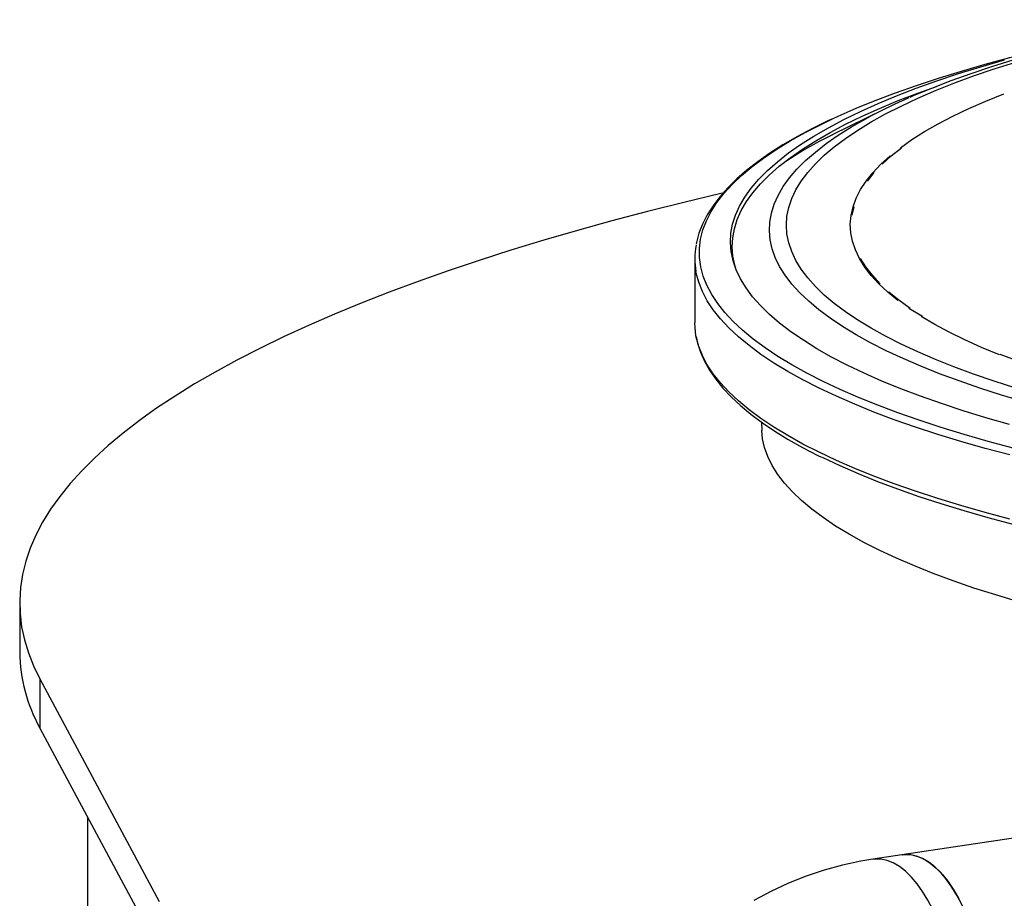
# Model space of a CAD drawing. Units: millimetres. Extents: x 94329 to 106551, y 39961 to 48440.
# Drawn here: x 103796 to 104086, y 45418 to 45677 of the extents above; entities that cross this region are included whole.
import ezdxf

# ---------------------------------------------------------------- set-up
doc = ezdxf.new("R2010")
doc.units = ezdxf.units.MM

# ---------------------------------------------------------------- blocks, each defined once
blk = doc.blocks.new('93030.01_DS - iso')
for p, q in [((-1745.79, 2387.66), (-1760.82, 2380.24)), ((-1801.34, 2343.77), (-1801.34, 2324.87)), ((-1734.27, 2326.72), (-1738.22, 2329.02)), ((-1781.67, 2295.52), (-1781.57, 2293.03)), ((-2000.34, 2242.19), (-2000.34, 2227.71)), ((-1994.37, 2219.81), (-1959.24, 2154.2)), ((-1994.37, 2219.81), (-1994.37, 2205.32)), ((-1994.37, 2205.32), (-1959.24, 2139.71)), ((-1614.28, 2186.76), (-1748.86, 2166.65)), ((-1980.34, 2179.11), (-1980.34, 844.5))]:
    blk.add_line(p, q)
at = {"flags": 128}
for points in [[(-1708.6, 2294.83), (-1715.56, 2296.82), (-1722.25, 2298.88), (-1728.67, 2300.99), (-1734.81, 2303.16), (-1740.65, 2305.38), (-1746.21, 2307.65), (-1751.46, 2309.97), (-1756.41, 2312.33), (-1761.04, 2314.74), (-1765.35, 2317.18), (-1769.34, 2319.66), (-1773, 2322.18), (-1776.34, 2324.72), (-1779.33, 2327.29), (-1781.98, 2329.89), (-1784.3, 2332.51), (-1786.26, 2335.15), (-1787.88, 2337.81), (-1789.15, 2340.47), (-1790.07, 2343.15), (-1790.64, 2345.83), (-1790.85, 2348.52), (-1790.71, 2351.21), (-1790.22, 2353.89), (-1789.37, 2356.57), (-1788.18, 2359.24), (-1786.64, 2361.9), (-1784.74, 2364.54), (-1782.5, 2367.16), (-1779.92, 2369.76), (-1777, 2372.34), (-1773.74, 2374.9), (-1770.15, 2377.42), (-1766.23, 2379.9), (-1761.98, 2382.36), (-1757.42, 2384.77), (-1752.54, 2387.14), (-1747.35, 2389.47), (-1741.86, 2391.75), (-1736.07, 2393.98), (-1730, 2396.16), (-1723.64, 2398.29), (-1717, 2400.35), (-1710.1, 2402.36)], [(-1706.75, 2305.55), (-1713.1, 2307.58), (-1719.17, 2309.66), (-1724.96, 2311.8), (-1730.45, 2313.99), (-1735.65, 2316.23), (-1740.54, 2318.51), (-1745.12, 2320.84), (-1749.39, 2323.21), (-1753.33, 2325.61), (-1756.94, 2328.05), (-1760.23, 2330.52), (-1763.18, 2333.01), (-1765.79, 2335.54), (-1768.06, 2338.08), (-1769.98, 2340.64), (-1771.56, 2343.22), (-1772.79, 2345.81), (-1773.67, 2348.42), (-1774.2, 2351.02), (-1774.37, 2353.63), (-1774.2, 2356.25), (-1773.67, 2358.85), (-1772.79, 2361.45), (-1771.56, 2364.05), (-1769.98, 2366.62), (-1768.06, 2369.19), (-1765.79, 2371.73), (-1763.18, 2374.25), (-1760.23, 2376.75), (-1756.94, 2379.22), (-1753.33, 2381.66), (-1749.39, 2384.06), (-1745.12, 2386.43), (-1740.54, 2388.75), (-1735.65, 2391.04), (-1730.45, 2393.28), (-1724.96, 2395.47), (-1719.17, 2397.61), (-1713.1, 2399.69), (-1706.75, 2401.72)], [(-1657.67, 2414.21), (-1665.01, 2412.78), (-1672.61, 2411.19), (-1680.01, 2409.54), (-1687.22, 2407.82), (-1694.22, 2406.03), (-1701.01, 2404.18), (-1707.58, 2402.26), (-1713.93, 2400.28), (-1720.04, 2398.24), (-1725.92, 2396.13), (-1731.56, 2393.96), (-1736.96, 2391.73), (-1737.95, 2391.28)], [(-1760.74, 2384.98), (-1759.12, 2385.73), (-1753.79, 2388.08), (-1748.16, 2390.37), (-1742.24, 2392.62), (-1736.02, 2394.81), (-1729.53, 2396.95), (-1722.77, 2399.03), (-1715.74, 2401.05), (-1708.46, 2403.01), (-1700.93, 2404.91), (-1698.31, 2405.54)], [(-1789.13, 2340.42), (-1789.57, 2341.85), (-1790.13, 2344.52), (-1790.34, 2347.2), (-1790.19, 2349.89), (-1789.7, 2352.56), (-1788.85, 2355.24), (-1787.65, 2357.9), (-1786.1, 2360.55), (-1784.21, 2363.19), (-1781.97, 2365.81), (-1779.39, 2368.4), (-1776.47, 2370.97), (-1773.22, 2373.52), (-1769.63, 2376.04), (-1765.71, 2378.52), (-1761.47, 2380.96), (-1756.92, 2383.37), (-1752.04, 2385.74), (-1746.87, 2388.06), (-1741.38, 2390.34), (-1735.61, 2392.56), (-1730.11, 2394.54)], [(-1740.74, 2376.44), (-1737.37, 2378.83), (-1733.65, 2381.19), (-1729.61, 2383.51), (-1725.25, 2385.79), (-1720.57, 2388.03), (-1715.57, 2390.22), (-1710.27, 2392.37)], [(-1704.3, 2301.55), (-1710.94, 2303.53), (-1717.32, 2305.58), (-1723.42, 2307.68), (-1729.23, 2309.83), (-1734.75, 2312.04), (-1739.98, 2314.29), (-1744.9, 2316.59), (-1749.52, 2318.93), (-1753.82, 2321.31), (-1757.79, 2323.72), (-1761.45, 2326.17), (-1764.77, 2328.66), (-1767.76, 2331.17), (-1770.42, 2333.7), (-1772.74, 2336.26), (-1774.71, 2338.84), (-1776.34, 2341.43), (-1777.62, 2344.04), (-1778.55, 2346.65), (-1779.14, 2349.28), (-1779.37, 2351.9), (-1779.25, 2354.53), (-1778.79, 2357.15), (-1777.97, 2359.77), (-1776.8, 2362.38), (-1775.29, 2364.98), (-1773.43, 2367.56), (-1771.23, 2370.13), (-1768.69, 2372.67), (-1765.81, 2375.19), (-1762.59, 2377.68), (-1759.05, 2380.14), (-1755.18, 2382.57), (-1750.98, 2384.96), (-1749.59, 2385.72)], [(-1760.97, 2384.89), (-1762.14, 2384.35), (-1766.82, 2382.03), (-1771.23, 2379.67), (-1775.36, 2377.26), (-1779.2, 2374.81), (-1782.75, 2372.33), (-1786.01, 2369.8), (-1788.97, 2367.24), (-1791.62, 2364.64), (-1793.96, 2362.01), (-1795.98, 2359.35), (-1797.69, 2356.66), (-1799.07, 2353.96), (-1800.12, 2351.24), (-1800.85, 2348.52), (-1800.92, 2348.01)], [(-1707.54, 2287.91), (-1714.85, 2289.86), (-1721.91, 2291.87), (-1728.71, 2293.95), (-1735.23, 2296.08), (-1741.48, 2298.27), (-1747.44, 2300.51), (-1753.11, 2302.8), (-1758.48, 2305.13), (-1763.54, 2307.52), (-1768.3, 2309.94), (-1772.74, 2312.41), (-1776.86, 2314.91), (-1780.65, 2317.45), (-1784.12, 2320.01), (-1787.25, 2322.61), (-1790.04, 2325.23), (-1792.5, 2327.88), (-1794.61, 2330.54), (-1796.38, 2333.22), (-1797.8, 2335.92), (-1798.87, 2338.62), (-1799.59, 2341.33), (-1799.97, 2344.05), (-1799.99, 2346.77), (-1799.66, 2349.49), (-1798.98, 2352.2), (-1797.95, 2354.91), (-1796.57, 2357.61), (-1794.85, 2360.29), (-1792.78, 2362.96), (-1790.37, 2365.6), (-1787.61, 2368.23), (-1784.52, 2370.83), (-1781.1, 2373.4), (-1777.35, 2375.94), (-1773.27, 2378.44), (-1768.87, 2380.91), (-1764.15, 2383.34), (-1760.74, 2384.98)], [(-1774.84, 2372.29), (-1771.74, 2374.25), (-1771.52, 2374.39)], [(-1771.67, 2374.29), (-1772.82, 2373.6), (-1773.66, 2373.05)], [(-1741.51, 2331.42), (-1744.47, 2333.85), (-1747.08, 2336.3), (-1749.35, 2338.78), (-1751.26, 2341.28), (-1752.82, 2343.79), (-1754.03, 2346.32), (-1754.88, 2348.86), (-1755.37, 2351.4), (-1755.51, 2353.94), (-1755.29, 2356.49), (-1754.71, 2359.03), (-1753.77, 2361.57), (-1752.48, 2364.09), (-1750.83, 2366.6), (-1748.83, 2369.09), (-1746.48, 2371.57), (-1743.78, 2374.02)], [(-1746.14, 2371.57), (-1743.45, 2374.02), (-1740.42, 2376.44)], [(-1750.49, 2366.61), (-1748.49, 2369.1)], [(-1793.15, 2363.07), (-1793.69, 2362.95), (-1804.62, 2360.32), (-1815.32, 2357.62), (-1825.76, 2354.86), (-1835.95, 2352.03), (-1845.87, 2349.15), (-1855.53, 2346.2), (-1864.92, 2343.2), (-1874.03, 2340.13), (-1882.85, 2337.02), (-1891.39, 2333.85), (-1899.64, 2330.63), (-1907.58, 2327.36), (-1915.23, 2324.04), (-1922.57, 2320.67), (-1929.6, 2317.26), (-1936.32, 2313.81), (-1942.71, 2310.32), (-1948.79, 2306.79), (-1954.54, 2303.23), (-1959.97, 2299.63), (-1965.06, 2295.99), (-1969.82, 2292.33), (-1974.24, 2288.64), (-1978.32, 2284.92), (-1982.06, 2281.18), (-1985.46, 2277.42), (-1988.51, 2273.64), (-1991.22, 2269.84), (-1993.58, 2266.02), (-1995.58, 2262.19), (-1997.24, 2258.35), (-1998.54, 2254.5), (-1999.49, 2250.65), (-2000.09, 2246.79), (-2000.33, 2242.92), (-2000.22, 2239.06), (-1999.76, 2235.2), (-1998.94, 2231.34), (-1997.77, 2227.49), (-1996.25, 2223.64), (-1994.37, 2219.81)], [(-1754.94, 2356.52), (-1754.36, 2359.05)], [(-1746.75, 2336.35), (-1749.01, 2338.83), (-1750.92, 2341.32), (-1752.48, 2343.83)], [(-1708.47, 2285.85), (-1715.81, 2287.81), (-1722.9, 2289.83), (-1729.73, 2291.92), (-1736.28, 2294.06), (-1742.55, 2296.25), (-1748.54, 2298.5), (-1754.23, 2300.8), (-1759.62, 2303.15), (-1764.71, 2305.54), (-1769.48, 2307.98), (-1773.94, 2310.45), (-1778.08, 2312.97), (-1781.89, 2315.51), (-1785.36, 2318.09), (-1788.51, 2320.7), (-1791.32, 2323.33), (-1793.78, 2325.99), (-1795.9, 2328.66), (-1797.68, 2331.35), (-1799.1, 2334.06), (-1800.18, 2336.78), (-1800.91, 2339.5), (-1801, 2339.99)], [(-1737.89, 2329.08), (-1741.19, 2331.48), (-1744.14, 2333.9)], [(-1801, 2321.09), (-1801.28, 2323.33), (-1801.34, 2324.87)], [(-1711.59, 2315.42), (-1716.82, 2317.57), (-1721.74, 2319.78), (-1726.34, 2322.03), (-1730.63, 2324.32), (-1734.59, 2326.65)], [(-1708.47, 2266.95), (-1715.81, 2268.91), (-1722.9, 2270.94), (-1729.73, 2273.02), (-1736.28, 2275.16), (-1742.55, 2277.36), (-1748.54, 2279.6), (-1754.23, 2281.9), (-1759.62, 2284.25), (-1764.71, 2286.64), (-1769.48, 2289.08), (-1773.94, 2291.56), (-1778.08, 2294.07), (-1781.89, 2296.61), (-1785.36, 2299.19), (-1788.51, 2301.8), (-1791.32, 2304.43), (-1793.78, 2307.09), (-1795.9, 2309.76), (-1797.68, 2312.45), (-1799.1, 2315.16), (-1800.18, 2317.88), (-1800.91, 2320.6), (-1801, 2321.09)], [(-1800.94, 2320.76), (-1800.55, 2318.83), (-1799.68, 2316.16), (-1798.51, 2313.5), (-1797.01, 2310.84), (-1795.2, 2308.2), (-1793.07, 2305.58), (-1790.62, 2302.98), (-1787.86, 2300.4), (-1784.8, 2297.86), (-1781.43, 2295.35), (-1777.76, 2292.87), (-1773.81, 2290.44), (-1769.57, 2288.05), (-1765.04, 2285.7), (-1763.99, 2285.19)], [(-1687.5, 2307.41), (-1693.88, 2309.35), (-1699.97, 2311.34), (-1705.78, 2313.39), (-1711.3, 2315.5)], [(-1705.95, 2242.57), (-1712.64, 2244.57), (-1719.07, 2246.63), (-1725.21, 2248.75), (-1731.07, 2250.92), (-1736.63, 2253.14), (-1741.9, 2255.41), (-1746.86, 2257.72), (-1751.51, 2260.08), (-1755.84, 2262.48), (-1759.85, 2264.91), (-1763.53, 2267.38), (-1766.88, 2269.89), (-1769.89, 2272.41), (-1772.57, 2274.97), (-1774.9, 2277.55), (-1776.89, 2280.14), (-1778.53, 2282.76), (-1779.82, 2285.38), (-1780.76, 2288.02), (-1781.35, 2290.66), (-1781.57, 2293.03)], [(-1707.54, 2265.38), (-1714.85, 2267.33), (-1721.91, 2269.34), (-1728.71, 2271.42), (-1735.23, 2273.55), (-1741.48, 2275.74), (-1747.44, 2277.98), (-1753.11, 2280.27), (-1758.48, 2282.61), (-1763.54, 2284.99), (-1763.73, 2285.08)], [(-1740.2, 2167.94), (-1739.15, 2168.04), (-1737.37, 2167.91), (-1735.57, 2167.44), (-1733.76, 2166.63), (-1731.95, 2165.48), (-1730.17, 2164.01), (-1728.44, 2162.23), (-1726.76, 2160.16), (-1725.16, 2157.82), (-1723.64, 2155.22), (-1722.23, 2152.39)], [(-1715.91, 2122.45), (-1716, 2125.98), (-1716.26, 2129.56), (-1716.69, 2133.16), (-1717.3, 2136.73), (-1718.06, 2140.24), (-1718.98, 2143.67), (-1720.04, 2146.98), (-1721.24, 2150.14), (-1722.57, 2153.12), (-1724.01, 2155.89), (-1725.55, 2158.43), (-1727.17, 2160.71), (-1728.87, 2162.71), (-1730.62, 2164.41), (-1732.4, 2165.8), (-1734.21, 2166.86), (-1736.02, 2167.59), (-1737.82, 2167.97), (-1739.59, 2168.01), (-1740.2, 2167.94)], [(-1748.86, 2166.65), (-1752.45, 2166.04), (-1757.85, 2164.87), (-1763.21, 2163.4), (-1768.52, 2161.62), (-1773.75, 2159.55), (-1778.91, 2157.18), (-1783.97, 2154.53)], [(-1724.57, 2121.15), (-1724.66, 2124.69), (-1724.92, 2128.27), (-1725.35, 2131.86), (-1725.96, 2135.43), (-1726.72, 2138.95), (-1727.64, 2142.38), (-1728.7, 2145.69), (-1729.9, 2148.85), (-1731.23, 2151.82), (-1732.67, 2154.6), (-1734.21, 2157.13), (-1735.83, 2159.41), (-1737.53, 2161.41), (-1739.28, 2163.12), (-1741.06, 2164.5), (-1742.87, 2165.57), (-1744.68, 2166.3), (-1746.48, 2166.68), (-1748.25, 2166.72), (-1748.86, 2166.65)]]:
    blk.add_lwpolyline(points, dxfattribs=at)
for centre, radius, start, end in [((-1672.27, 2239.13), 165.73, 113.4685, 117.8098), ((-1698.53, 2253.51), 141.2, 116.1741, 121.1242), ((-1779.99, 2343.77), 21.35, 169.4642, 190.1979), ((-1953.14, 2228.29), 47.2, 180.7149, 209.1289)]:
    blk.add_arc(centre, radius, start, end)

msp = doc.modelspace()

# ---------------------------------------------------------------- block references
msp.add_blockref('93030.01_DS - iso', (105795.88, 43262.59))

doc.saveas('drawing.dxf')
